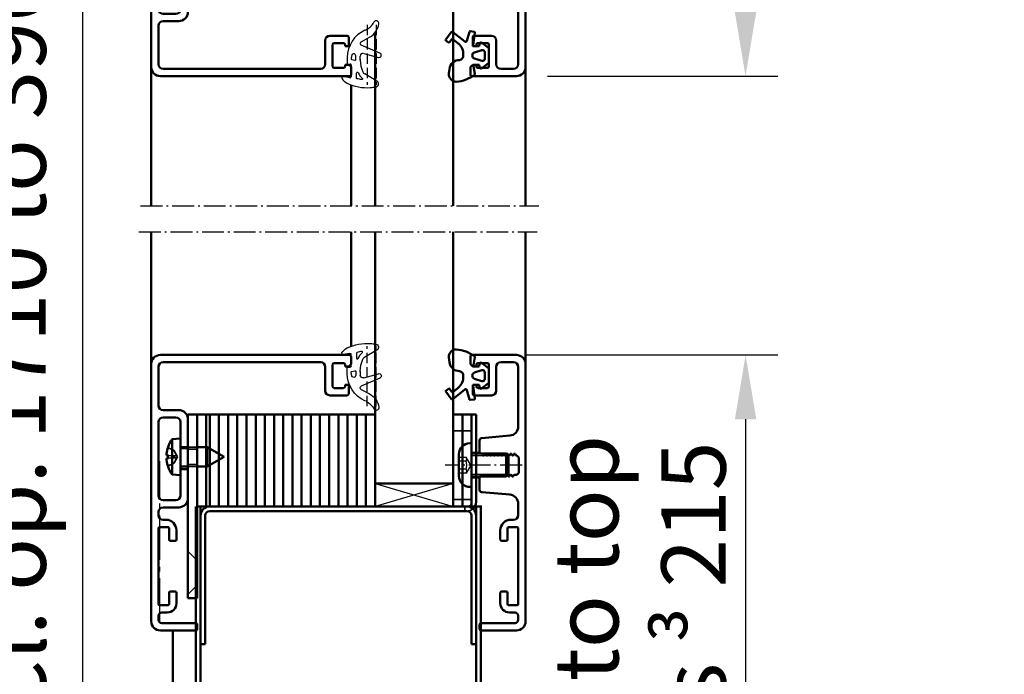
# Model space of a CAD drawing. Extents: x -535 to 6771, y 1393 to 4934.
# Drawn here: x 3209 to 3423, y 3679 to 3822 of the extents above; entities that cross this region are included whole.
import ezdxf

# ---------------------------------------------------------------- set-up
doc = ezdxf.new("R2010")
doc.units = 0
for name, pattern in [('AM_DIN_G_W050', [13.75, 9.75, -1.5, 1, -1.5]), ('AM_DIN_G_W050x2', [6.875, 4.75, -0.875, 0.375, -0.875]), ('DASHED', [0.75, 0.5, -0.25]), ('GEN3A', [3.125, 2.25, -0.875])]:
    doc.linetypes.add(name, pattern=pattern)
doc.layers.get('0').update_dxf_attribs({"linetype": 'CONTINUOUS'})
doc.layers.get('DEFPOINTS').update_dxf_attribs({"linetype": 'CONTINUOUS'})
doc.layers.add('3A', color=6, linetype='GEN3A')
for name, color, linetype, lineweight in [('AM_0', 7, 'CONTINUOUS', 50), ('AM_0N', 7, 'CONTINUOUS', 50), ('AM_5', 3, 'CONTINUOUS', 25), ('AM_7', 4, 'AM_DIN_G_W050', 25), ('AM_VIS', 7, 'CONTINUOUS', 50), ('Sichtbar (ISO)', 7, 'CONTINUOUS', 50), ('Verdeckt (ISO)', 7, 'DASHED', 35)]:
    doc.layers.add(name, color=color, linetype=linetype, lineweight=lineweight)
doc.styles.get("Standard").update_dxf_attribs({"font": 'arial.ttf'})
doc.dimstyles.new('GEN-ISO', dxfattribs={"dimtxt": 3.5, "dimasz": 2.5, "dimexe": 1, "dimexo": 1, "dimgap": 0.6, "dimtad": 1, "dimdsep": 46, "dimtxsty": 'Standard', "dimcen": 0, "dimclrd": 256, "dimclre": 256, "dimclrt": 2, "dimadec": 0, "dimazin": 0, "dimtp": 0.1, "dimtm": 0.1, "dimtfac": 0.71, "dimtmove": 0, "dimatfit": 3, "dimfxl": 1, "dimtzin": 0, "dimarcsym": 0})
doc.dimstyles.new('GEN-ISO$0', dxfattribs={"dimtxt": 3.5, "dimasz": 2.5, "dimexe": 1, "dimexo": 1, "dimgap": 0.6, "dimtad": 1, "dimdsep": 46, "dimtxsty": 'Standard', "dimcen": 0, "dimclrd": 256, "dimclre": 256, "dimclrt": 2, "dimadec": 0, "dimazin": 0, "dimtp": 0.1, "dimtm": 0.1, "dimtfac": 0.71, "dimtmove": 0, "dimatfit": 3, "dimfxl": 1, "dimtzin": 0, "dimarcsym": 0})

# ---------------------------------------------------------------- blocks, each defined once
blk = doc.blocks.new('*D46')
at = {"layer": 'AM_5', "lineweight": -2, "transparency": 16777216}
for p, q in [((3205.42, 3971.69), (3177.32, 3971.69)), ((3184.32, 3484.19), (3184.32, 3954.19)), ((3205.42, 3466.69), (3177.32, 3466.69))]:
    blk.add_line(p, q, dxfattribs=at)
at = {"layer": 'AM_5', "transparency": 16777216}
for points in [[(3181.4, 3954.19), (3187.24, 3954.19), (3184.32, 3971.69)], [(3181.4, 3484.19), (3187.24, 3484.19), (3184.32, 3466.69)]]:
    blk.add_solid(points, dxfattribs=at)
at = {"layer": 'DEFPOINTS', "color": 0, "transparency": 16777216}
for p in [(3184.32, 3971.69), (3212.42, 3971.69), (3212.42, 3466.69)]:
    blk.add_point(p, dxfattribs=at)
at = {"layer": 'AM_5', "color": 2, "transparency": 16777216, "insert": (3171.03, 3689.19), "char_height": 14, "attachment_point": 5, "rotation": 90}
blk.add_mtext('Mod. dim. with top casing max. 4600', dxfattribs=at)
blk = doc.blocks.new('*D47')
at = {"layer": 'AM_5', "lineweight": -2, "transparency": 16777216}
for p, q in [((3319.07, 3748.99), (3374.07, 3748.99)), ((3367.07, 3734.99), (3367.07, 3592.99)), ((3259.42, 3578.99), (3374.07, 3578.99))]:
    blk.add_line(p, q, dxfattribs=at)
at = {"layer": 'AM_5', "transparency": 16777216}
for points in [[(3364.74, 3734.99), (3369.4, 3734.99), (3367.07, 3748.99)], [(3364.74, 3592.99), (3369.4, 3592.99), (3367.07, 3578.99)]]:
    blk.add_solid(points, dxfattribs=at)
at = {"layer": 'DEFPOINTS', "color": 0, "transparency": 16777216}
for p in [(3312.07, 3748.99), (3252.42, 3578.99), (3367.07, 3578.99)]:
    blk.add_point(p, dxfattribs=at)
at = {"layer": 'AM_5', "color": 2, "transparency": 16777216, "insert": (3344.06, 3663.99), "char_height": 14, "attachment_point": 5, "rotation": 90}
blk.add_mtext('Distance to top \\Pand sides {\\fSymbol|b0|i0|c2|p18;³} 215', dxfattribs=at)
blk = doc.blocks.new('*D48')
at = {"layer": 'AM_5', "lineweight": -2, "transparency": 16777216}
for p, q in [((3222.82, 3578.99), (3222.82, 3847.87)), ((3235.42, 3578.99), (3215.82, 3578.99)), ((3222.82, 3484.19), (3222.82, 3561.49)), ((3219.42, 3466.69), (3229.82, 3466.69))]:
    blk.add_line(p, q, dxfattribs=at)
at = {"layer": 'AM_5', "transparency": 16777216}
for points in [[(3219.9, 3561.49), (3225.73, 3561.49), (3222.82, 3578.99)], [(3219.9, 3484.19), (3225.73, 3484.19), (3222.82, 3466.69)]]:
    blk.add_solid(points, dxfattribs=at)
at = {"layer": 'DEFPOINTS', "color": 0, "transparency": 16777216}
for p in [(3222.82, 3578.99), (3242.42, 3578.99), (3212.42, 3466.69)]:
    blk.add_point(p, dxfattribs=at)
at = {"layer": 'AM_5', "color": 2, "transparency": 16777216, "insert": (3209.55, 3756.55), "char_height": 14, "attachment_point": 5, "rotation": 90}
blk.add_mtext('Cl. op. 1710 to 3960', dxfattribs=at)
blk = doc.blocks.new('*D49')
at = {"layer": 'AM_5', "lineweight": -2, "transparency": 16777216}
for p, q in [((3179.42, 3976.69), (3148.21, 3976.69)), ((3155.21, 3959.19), (3155.21, 3484.19)), ((3179.42, 3466.69), (3148.21, 3466.69))]:
    blk.add_line(p, q, dxfattribs=at)
at = {"layer": 'AM_5', "transparency": 16777216}
for points in [[(3152.29, 3959.19), (3158.13, 3959.19), (3155.21, 3976.69)], [(3152.29, 3484.19), (3158.13, 3484.19), (3155.21, 3466.69)]]:
    blk.add_solid(points, dxfattribs=at)
at = {"layer": 'DEFPOINTS', "color": 0, "transparency": 16777216}
for p in [(3186.42, 3976.69), (3155.21, 3466.69), (3186.42, 3466.69)]:
    blk.add_point(p, dxfattribs=at)
at = {"layer": 'AM_5', "color": 2, "transparency": 16777216, "insert": (3143.77, 3721.69), "char_height": 14, "attachment_point": 5, "rotation": 90}
blk.add_mtext('Clear structural dimension = modular dimension + 5', dxfattribs=at)
blk = doc.blocks.new('Promina 2x20')
at = {"layer": 'Sichtbar (ISO)'}
for p, q in [((-1019.73, -675.44), (-1019.73, -655.44)), ((-1019.73, -655.44), (-1017.73, -655.44)), ((-1017.73, -675.44), (-1017.73, -655.44)), ((-1017.73, -675.44), (-1019.73, -675.44))]:
    blk.add_line(p, q, dxfattribs=at)
blk = doc.blocks.new('BlechmitSchraube')
at = {"layer": 'Sichtbar (ISO)'}
for p, q in [((-1066.48, -695.84), (-1066.48, -655.84)), ((-1066.48, -655.84), (-1064.48, -655.84)), ((-1064.48, -655.84), (-1064.48, -695.84)), ((-1069.93, -661.2), (-1068.08, -661.04)), ((-1069.93, -668.88), (-1069.93, -661.2)), ((-1068.08, -669.04), (-1068.08, -661.04)), ((-1068.08, -662.94), (-1066.48, -662.94)), ((-1064.48, -662.94), (-1062.28, -662.94)), ((-1062.28, -667.14), (-1062.28, -662.94)), ((-1058.58, -665.04), (-1062.28, -662.94)), ((-1070.82, -664.74), (-1070.82, -665.34)), ((-1058.58, -665.04), (-1062.28, -667.14)), ((-1068.08, -667.14), (-1066.48, -667.14)), ((-1064.48, -667.14), (-1062.28, -667.14)), ((-1069.93, -668.88), (-1068.08, -669.04)), ((-1064.48, -695.84), (-1066.48, -695.84))]:
    blk.add_line(p, q, dxfattribs=at)
for centre, radius, start, end in [((-1064.68, -665.04), 6.5, 143.8044, 160.7119), ((-1070.69, -662.94), 0.132, 160.7119, 179.6069), ((-1070.69, -667.14), 0.132, 180.3931, 199.2881), ((-1064.68, -665.04), 6.5, 199.2881, 216.1956)]:
    blk.add_arc(centre, radius, start, end, dxfattribs=at)
for centre, major_axis, ratio, start_param, end_param in [((-1064.69, -665.05), (-2.24, 6.1), 0.995681, 0.885941, 1.116071), ((-1064.69, -665.21), (-6.47, 0.57), 0.031998, 0.104261, 0.33439), ((-1064.69, -664.87), (-6.47, -0.57), 0.031998, 5.948795, 6.178925), ((-1064.69, -665.04), (2.24, 6.1), 0.995681, 2.025522, 2.255652)]:
    blk.add_ellipse(centre, major_axis=major_axis, ratio=ratio, start_param=start_param, end_param=end_param, dxfattribs=at)
for points in [[(-1071.13, -664.67), (-1071.14, -664.67), (-1071.14, -664.66), (-1071.15, -664.62), (-1071.15, -664.6), (-1071.15, -664.54), (-1071.14, -664.51), (-1071.14, -664.44), (-1071.14, -664.4), (-1071.13, -664.37)], [(-1071.13, -665.71), (-1071.14, -665.67), (-1071.14, -665.63), (-1071.15, -665.56), (-1071.15, -665.53), (-1071.15, -665.47), (-1071.14, -665.45), (-1071.14, -665.42), (-1071.14, -665.42), (-1071.13, -665.42)]]:
    blk.add_open_spline(points, degree=3, knots=[0, 0, 0, 0, 0.01152008, 0.01152008, 0.02304016, 0.02304016, 0.03457302, 0.03457302, 0.04414861, 0.04414861, 0.04414861, 0.04414861], dxfattribs=at)
at = {"layer": 'Verdeckt (ISO)', "ltscale": 0.576561}
for p, q in [((-1070.82, -662.94), (-1070.82, -662.96)), ((-1070.82, -667.12), (-1070.82, -667.14))]:
    blk.add_line(p, q, dxfattribs=at)
at = {"layer": 'Verdeckt (ISO)', "ltscale": 2.646414}
for p, q in [((-1069.51, -663.68), (-1070.75, -663.06)), ((-1069.51, -666.41), (-1070.75, -667.03))]:
    blk.add_line(p, q, dxfattribs=at)
at = {"layer": 'Verdeckt (ISO)', "ltscale": 2.646432}
for p, q in [((-1069.51, -663.69), (-1070.75, -663.08)), ((-1070.75, -664.74), (-1069.51, -664.83)), ((-1069.51, -665.25), (-1070.75, -665.34)), ((-1070.75, -667), (-1069.51, -666.39))]:
    blk.add_line(p, q, dxfattribs=at)
at = {"layer": 'Verdeckt (ISO)', "ltscale": 0.401503}
for p, q in [((-1069.51, -663.69), (-1069.51, -663.68)), ((-1069.51, -666.41), (-1069.51, -666.39))]:
    blk.add_line(p, q, dxfattribs=at)
at = {"layer": 'Verdeckt (ISO)', "ltscale": 2.945263}
for q in [(-1069.51, -663.68), (-1069.51, -666.41)]:
    blk.add_line((-1068.78, -665.04), q, dxfattribs=at)
at = {"layer": 'Verdeckt (ISO)', "ltscale": 3.809293}
for p, q in [((-1066.48, -662.94), (-1064.48, -662.94)), ((-1066.48, -663.39), (-1064.48, -663.39)), ((-1066.48, -666.69), (-1064.48, -666.69)), ((-1066.48, -667.14), (-1064.48, -667.14))]:
    blk.add_line(p, q, dxfattribs=at)
at = {"layer": 'Verdeckt (ISO)', "ltscale": 0.001301}
for p, q in [((-1070.82, -664.74), (-1070.82, -664.74)), ((-1070.82, -665.34), (-1070.82, -665.34))]:
    blk.add_line(p, q, dxfattribs=at)
at = {"layer": 'Verdeckt (ISO)', "ltscale": 0.803105}
blk.add_line((-1069.51, -665.25), (-1069.51, -664.83), dxfattribs=at)
at = {"layer": 'Verdeckt (ISO)', "ltscale": 5.387196}
for p, q in [((-1064.48, -687.6), (-1066.48, -685.6)), ((-1064.48, -693), (-1066.48, -695))]:
    blk.add_line(p, q, dxfattribs=at)
at = {"layer": 'Verdeckt (ISO)', "ltscale": 0.278545}
for centre, start, end in [((-1070.69, -662.94), 180, 243.5), ((-1070.69, -667.14), 116.5, 180)]:
    blk.add_arc(centre, 0.132, start, end, dxfattribs=at)
at = {"layer": 'Verdeckt (ISO)', "ltscale": 0.001625}
for centre, start, end in [((-1070.69, -662.94), 179.6069, 180), ((-1070.69, -667.14), 180, 180.3931)]:
    blk.add_arc(centre, 0.132, start, end, dxfattribs=at)
at = {"layer": 'Verdeckt (ISO)', "ltscale": 0.366315}
for points, knots in [([(-1070.81, -662.92), (-1070.82, -662.93), (-1070.82, -662.95), (-1070.82, -662.98), (-1070.82, -663), (-1070.81, -663.03), (-1070.8, -663.04), (-1070.77, -663.06), (-1070.76, -663.07), (-1070.75, -663.08)], [0.01558529, 0.01558529, 0.01558529, 0.01558529, 0.01982147, 0.01982147, 0.02480211, 0.02480211, 0.02971444, 0.02971444, 0.03367958, 0.03367958, 0.03367958, 0.03367958]), ([(-1070.75, -664.74), (-1070.76, -664.74), (-1070.77, -664.74), (-1070.8, -664.74), (-1070.81, -664.74), (-1070.82, -664.74), (-1070.82, -664.74), (-1070.82, -664.74), (-1070.82, -664.74), (-1070.81, -664.74)], [0.0452456, 0.0452456, 0.0452456, 0.0452456, 0.04921074, 0.04921074, 0.05412307, 0.05412307, 0.05910372, 0.05910372, 0.06333989, 0.06333989, 0.06333989, 0.06333989]), ([(-1070.81, -665.34), (-1070.82, -665.34), (-1070.82, -665.34), (-1070.82, -665.34), (-1070.82, -665.34), (-1070.81, -665.34), (-1070.8, -665.34), (-1070.77, -665.34), (-1070.76, -665.34), (-1070.75, -665.34)], [0.01558529, 0.01558529, 0.01558529, 0.01558529, 0.01982147, 0.01982147, 0.02480211, 0.02480211, 0.02971444, 0.02971444, 0.03367958, 0.03367958, 0.03367958, 0.03367958]), ([(-1070.75, -667), (-1070.76, -667.01), (-1070.77, -667.02), (-1070.8, -667.04), (-1070.81, -667.06), (-1070.82, -667.09), (-1070.82, -667.11), (-1070.82, -667.14), (-1070.82, -667.15), (-1070.81, -667.17)], [0.0452456, 0.0452456, 0.0452456, 0.0452456, 0.04921074, 0.04921074, 0.05412307, 0.05412307, 0.05910372, 0.05910372, 0.06333989, 0.06333989, 0.06333989, 0.06333989])]:
    blk.add_open_spline(points, degree=3, knots=knots, dxfattribs=at)
at = {"layer": 'Verdeckt (ISO)', "ltscale": 1.469681}
for points, weights in [([(-1069.15, -664.38), (-1069.27, -664.15), (-1069.51, -663.69)], [1.7658459966, 1.41037553118, 1]), ([(-1069.51, -664.83), (-1069.27, -664.84), (-1069.15, -664.84)], [1, 1.41037553118, 1.7658459966]), ([(-1069.15, -665.24), (-1069.27, -665.25), (-1069.51, -665.25)], [1.7658459966, 1.41037553118, 1]), ([(-1069.51, -666.39), (-1069.27, -665.94), (-1069.15, -665.71)], [1, 1.41037553118, 1.7658459966])]:
    blk.add_rational_spline(points, weights, degree=2, dxfattribs=at)
at = {"layer": 'Verdeckt (ISO)', "ltscale": 1.480944}
for points in [[(-1069.15, -664.84), (-1069.13, -664.84), (-1069.1, -664.83), (-1069.07, -664.81), (-1069.06, -664.8), (-1069.04, -664.76), (-1069.03, -664.73), (-1069.03, -664.68), (-1069.04, -664.65), (-1069.06, -664.58), (-1069.07, -664.54), (-1069.1, -664.47), (-1069.13, -664.42), (-1069.15, -664.38)], [(-1069.15, -665.71), (-1069.13, -665.66), (-1069.1, -665.61), (-1069.07, -665.54), (-1069.06, -665.5), (-1069.04, -665.43), (-1069.03, -665.4), (-1069.03, -665.35), (-1069.04, -665.32), (-1069.06, -665.28), (-1069.07, -665.27), (-1069.1, -665.25), (-1069.13, -665.24), (-1069.15, -665.24)]]:
    blk.add_open_spline(points, degree=3, knots=[0.2117259, 0.2117259, 0.2117259, 0.2117259, 0.22587802, 0.22587802, 0.23726688, 0.23726688, 0.24865573, 0.24865573, 0.26004458, 0.26004458, 0.27143343, 0.27143343, 0.28558556, 0.28558556, 0.28558556, 0.28558556], dxfattribs=at)
blk = doc.blocks.new('dichtungSG2902')
for p, q in [((-5.65, 2.21), (-2.98, 0.65)), ((0, -1.29), (0, 1.29)), ((0.23, 1.49), (1.71, 1.23)), ((0.6, -1.49), (0.2, -1.49)), ((0.8, -2.92), (0.8, -1.69)), ((-6.3, -3.88), (-2.24, -5.63)), ((-2.76, -3.8), (-5.97, -2.94)), ((-2, -2.55), (-2, -2.31)), ((-2, -2.37), (-2, -3.22)), ((0.8, -2.26), (0.8, -2.26)), ((0.8, -2.26), (0.8, -2.26)), ((-2.21, -6.35), (-4.04, -7.34)), ((-3.27, -8.95), (-3.01, -8.83))]:
    blk.add_line(p, q)
for points in [[(-1.31, 1.7, -0.338099), (-1.2, 1.56), (-1.2, 0.47, -0.828582), (-1.59, 0.4, 0.121504), (-2.47, 1.65, -0.74655), (-2.35, 1.91, -0.032468)], [(-0.04, -2.62, 0.373335), (-0.15, -2.47), (-0.85, -2.31, 0.481326), (-1.04, -2.45), (-1.04, -3.28, 0.901108), (-0.15, -3.37, 0.031473)]]:
    blk.add_lwpolyline(points, format="xyb", close=True)
for centre, radius, start, end in [((-5.3, 2.82), 0.7, 98.7939, 239.7019), ((-3.11, -11.32), 15, 94.3253, 98.7939), ((-3.49, -6.33), 10, 64.3298, 94.3253), ((-0.24, 0.43), 2.5, 27.7088, 64.3298), ((-3.49, -0.21), 1, 25.5376, 59.7019), ((-8, -2.37), 6, 0, 25.5376), ((0.2, 1.29), 0.2, 80, 180), ((1.75, 1.48), 0.25, 260, 27.7088), ((0.2, -1.29), 0.2, 180, 270), ((0.6, -1.69), 0.2, 360, 90), ((-6.1, -3.42), 0.5, 75, 246.6939), ((-5.7, -2.92), 6.5, 294.4415, 360), ((-2.6, -3.22), 0.6, 255, 0), ((-2.4, -6), 0.4, 298.3473, 66.6939), ((-2.14, -10.86), 4, 118.3473, 170.9577), ((-5.5, -10.32), 0.6, 170.9577, 333.6743), ((-1.83, -12.14), 3.5, 114.4415, 153.6743)]:
    blk.add_arc(centre, radius, start, end)
at = {"layer": '3A'}
for p, q in [((-5.5, -10.01), (-5.5, 3.05)), ((-3.5, -10.01), (-3.5, 3.05))]:
    blk.add_line(p, q, dxfattribs=at)
blk = doc.blocks.new('Leiste 43.5')
for p, q in [((33, 52.2), (33, 52.7)), ((-7.4, 47.2), (-4, 47.2)), ((-7.4, 45.6), (-4.6, 45.6)), ((-2, 45.2), (-2, 38.9)), ((-8.4, 44.6), (-8.4, 28.6)), ((-3.6, 44.6), (-3.6, 38.9)), ((-3.6, 38.9), (-2, 38.9)), ((-3.6, 34.3), (-3.6, 28.6)), ((-3.6, 34.3), (-2, 34.3)), ((-2, 34.3), (-2, 28)), ((-7.4, 27.6), (-4.6, 27.6)), ((-7.4, 26), (-4, 26)), ((-8.4, 25), (-8.4, 24.3))]:
    blk.add_line(p, q)
for centre, radius, start, end in [((-7.4, 48.2), 1, 180, 270), ((-4, 45.2), 2, 360, 90), ((-7.4, 44.6), 1, 90, 180), ((-4.6, 44.6), 1, 360, 90), ((-7.4, 28.6), 1, 180, 270), ((-4.6, 28.6), 1, 270, 360), ((-4, 28), 2, 270, 360), ((-7.4, 25), 1, 90, 180)]:
    blk.add_arc(centre, radius, start, end)
at = {"layer": 'AM_VIS'}
for p, q in [((-8, 59.2), (33.2, 59.2)), ((33.5, 58.9), (33.5, 57.2)), ((-10, 1.2), (-10, 57.2)), ((-8.4, 56.6), (-8.4, 48.2)), ((26.9, 57.6), (-7.4, 57.6)), ((27.9, 51.4), (27.9, 56.6)), ((29.5, 57.1), (29.5, 52.3)), ((31.9, 57.4), (29.8, 57.4)), ((32.2, 56.7), (32.2, 57.1)), ((33, 56.7), (32.2, 56.7)), ((33.5, 57.2), (33, 56.7)), ((29.8, 52), (31.9, 52)), ((32.2, 52.3), (32.2, 52.7)), ((32.2, 52.7), (33, 52.7)), ((33, 52.2), (33, 50.7)), ((32.7, 50.4), (28.9, 50.4)), ((-8.4, 21.5), (-8.4, 4.9)), ((-6.3, 21.7), (-8.2, 21.7)), ((-7.4, 23.3), (-6.8, 23.3)), ((-6.1, 19), (-6.1, 21.5)), ((-4.5, 21), (-4.5, 19)), ((-4.8, 18.7), (-5.8, 18.7)), ((-6.1, 4.9), (-6.1, 7.4)), ((-5.8, 7.7), (-4.8, 7.7)), ((-4.5, 7.4), (-4.5, 5.1)), ((-8.2, 4.7), (-6.3, 4.7)), ((-8.4, 1.5), (-8.4, 2.4)), ((-7.7, 3.1), (-6.5, 3.1)), ((-7.7, 0.8), (-0.3, 0.8)), ((0, 0.5), (0, -0.5)), ((-0.3, -0.8), (-8, -0.8))]:
    blk.add_line(p, q, dxfattribs=at)
for centre, radius, start, end in [((-8, 57.2), 2, 90, 180), ((33.2, 58.9), 0.3, 360, 90), ((-7.4, 56.6), 1, 90, 180), ((26.9, 56.6), 1, 360, 90), ((29.8, 57.1), 0.3, 90, 180), ((31.9, 57.1), 0.3, 360, 90), ((29.8, 52.3), 0.3, 180, 270), ((31.9, 52.3), 0.3, 270, 360), ((28.9, 51.4), 1, 180, 270), ((32.7, 50.7), 0.3, 270, 360), ((-7.4, 24.3), 1, 180, 270), ((-8.2, 21.5), 0.2, 90, 180), ((-6.8, 21), 2.3, 360, 90), ((-6.3, 21.5), 0.2, 360, 90), ((-5.8, 19), 0.3, 180, 270), ((-4.8, 19), 0.3, 270, 360), ((-5.8, 7.4), 0.3, 90, 180), ((-4.8, 7.4), 0.3, 360, 90), ((-8.2, 4.9), 0.2, 180, 270), ((-6.5, 5.1), 2, 270, 360), ((-6.3, 4.9), 0.2, 270, 360), ((-7.7, 2.4), 0.7, 90, 180), ((-8, 1.2), 2, 180, 270), ((-7.7, 1.5), 0.7, 180, 270), ((-0.3, 0.5), 0.3, 360, 90), ((-0.3, -0.5), 0.3, 270, 360)]:
    blk.add_arc(centre, radius, start, end, dxfattribs=at)
blk = doc.blocks.new('Schraube_DIN7380_M5x8')
at = {"layer": '3A'}
for p, q in [((0, -0.19), (-1.73, -1.19)), ((-1.73, -2.75), (-1.73, -1.19)), ((-0.87, -1.19), (-0.87, -2.75)), ((0, -0.19), (1.73, -1.19)), ((0.87, -1.19), (0.87, -2.75)), ((1.73, -1.19), (1.73, -2.75))]:
    blk.add_line(p, q, dxfattribs=at)
for points in [[(-0.87, -1.19), (-1.3, -0.94), (-1.73, -1.19)], [(0.87, -1.19), (0, -0.94), (-0.87, -1.19)], [(1.73, -1.19), (1.3, -0.94), (0.87, -1.19)]]:
    blk.add_rational_spline(points, [1, 1.15470053838, 1], degree=2, dxfattribs=at)
at = {"layer": 'AM_5'}
for p, q in [((-2.01, 8), (-2.01, 0)), ((2.01, 8), (2.01, 0))]:
    blk.add_line(p, q, dxfattribs=at)
at = {"layer": 'AM_7', "linetype": 'AM_DIN_G_W050x2'}
blk.add_line((0, 11), (0, -5.75), dxfattribs=at)
at = {"layer": 'Sichtbar (ISO)'}
for p, q in [((-2.01, 8), (-2.5, 7.51)), ((2.5, 7.51), (-2.5, 7.51)), ((-2.5, 0.2), (-2.5, 7.51)), ((-2.01, 8), (2.01, 8)), ((2.01, 8), (2.5, 7.51)), ((2.5, 0.2), (2.5, 7.51)), ((4.75, 0), (-4.75, 0)), ((-4.75, -0.38), (-4.75, 0)), ((4.75, -0.38), (4.75, 0)), ((2.38, -2.75), (-2.38, -2.75))]:
    blk.add_line(p, q, dxfattribs=at)
for centre, radius, start, end in [((-2.7, 0.2), 0.2, 270, 0), ((2.7, 0.2), 0.2, 180, 270), ((-2.38, -0.38), 2.37, 180, 270), ((2.38, -0.38), 2.37, 270, 0)]:
    blk.add_arc(centre, radius, start, end, dxfattribs=at)
blk = doc.blocks.new('*D56')
at = {"layer": 'AM_5', "lineweight": -2, "transparency": 16777216}
for p, q in [((3314.42, 3978.76), (3374.05, 3978.76)), ((3367.05, 3964.76), (3367.05, 3823.72)), ((3323.92, 3809.72), (3374.05, 3809.72))]:
    blk.add_line(p, q, dxfattribs=at)
at = {"layer": 'AM_5', "transparency": 16777216}
for points in [[(3364.72, 3964.76), (3369.39, 3964.76), (3367.05, 3978.76)], [(3364.72, 3823.72), (3369.39, 3823.72), (3367.05, 3809.72)]]:
    blk.add_solid(points, dxfattribs=at)
at = {"layer": 'DEFPOINTS', "color": 0, "transparency": 16777216}
for p in [(3307.42, 3978.76), (3316.92, 3809.72), (3367.05, 3809.72)]:
    blk.add_point(p, dxfattribs=at)
at = {"layer": 'AM_5', "color": 2, "transparency": 16777216, "insert": (3344.04, 3894.24), "char_height": 14, "attachment_point": 5, "rotation": 90}
blk.add_mtext('Distance to top \\Pand sides {\\fSymbol|b0|i0|c2|p18;³} 205', dxfattribs=at)

msp = doc.modelspace()

# ---------------------------------------------------------------- linework, layer by layer
for p, q in [((3286.419, 3720.991), (3303.419, 3715.991)), ((3303.419, 3720.991), (3286.419, 3715.991))]:
    msp.add_line(p, q)
at = {"layer": 'AM_0'}
for p, q in [((3247.419, 3618.032), (3247.419, 3715.991)), ((3247.669, 3715.991), (3309.669, 3715.991)), ((3248.419, 3618.032), (3248.419, 3715.991)), ((3308.419, 3625.61), (3308.419, 3715.991)), ((3309.419, 3625.61), (3309.419, 3715.991)), ((3242.419, 3615.146), (3242.419, 3688.991))]:
    msp.add_line(p, q, dxfattribs=at)
msp.add_lwpolyline([(3250.419, 3735.991), (3249.669, 3735.991), (3249.669, 3715.991), (3250.419, 3715.991)], close=True, dxfattribs=at)
at = {"layer": 'AM_0N'}
for p, q in [((3237.669, 3811.72), (3237.669, 3781.439)), ((3319.169, 3811.72), (3319.169, 3781.439)), ((3281.169, 3807.829), (3281.169, 3781.439)), ((3237.669, 3746.991), (3237.669, 3775.804)), ((3281.169, 3750.882), (3281.169, 3775.804)), ((3319.169, 3746.991), (3319.169, 3775.804)), ((3308.419, 3722.241), (3308.419, 3735.991)), ((3308.419, 3716.991), (3308.419, 3722.241))]:
    msp.add_line(p, q, dxfattribs=at)
at = {"layer": 'AM_7', "linetype": 'AM_DIN_G_W050x2'}
for p, q in [((3235.381, 3781.439), (3322.052, 3781.439)), ((3235.011, 3775.804), (3321.682, 3775.804))]:
    msp.add_line(p, q, dxfattribs=at)
at = {"layer": 'AM_7'}
msp.add_line((3239.569, 3690.599), (3239.569, 3725.867), dxfattribs=at)
at = {"layer": 'Sichtbar (ISO)'}
for p, q in [((3319.169, 3811.72), (3319.169, 3867.72)), ((3303.419, 3781.439), (3303.419, 3837.72)), ((3317.569, 3825.299), (3317.569, 3812.32)), ((3308.019, 3819.388), (3307.1, 3819.503)), ((3286.419, 3819.207), (3286.419, 3781.439)), ((3302.969, 3819.27), (3301.799, 3817.71)), ((3301.829, 3817.5), (3302.389, 3817.08)), ((3302.599, 3817.11), (3303.093, 3817.768)), ((3303.306, 3817.795), (3304.49, 3816.85)), ((3305.932, 3817.235), (3303.325, 3819.315)), ((3306.936, 3819.393), (3306.409, 3817.393)), ((3307.669, 3818.22), (3307.669, 3816.22)), ((3307.771, 3816.447), (3308.149, 3819.219)), ((3311.769, 3818.52), (3307.969, 3818.52)), ((3312.769, 3812.32), (3312.769, 3817.52)), ((3307.669, 3816.22), (3308.469, 3816.22)), ((3308.952, 3816.22), (3307.969, 3816.22)), ((3309.614, 3815.395), (3308.052, 3814.885)), ((3308.469, 3816.22), (3308.469, 3816.62)), ((3308.769, 3816.92), (3310.869, 3816.92)), ((3309.246, 3816.926), (3309.098, 3816.333)), ((3311.11, 3815.865), (3309.561, 3817.037)), ((3311.169, 3816.62), (3311.169, 3811.82)), ((3311.169, 3812.694), (3311.169, 3815.745)), ((3308.052, 3813.554), (3309.614, 3813.044)), ((3310.269, 3813.52), (3310.269, 3814.92)), ((3302.581, 3811.27), (3302.478, 3810.287)), ((3307.669, 3812.22), (3307.169, 3811.72)), ((3307.169, 3811.72), (3307.169, 3810.02)), ((3308.469, 3812.22), (3307.669, 3812.22)), ((3308.153, 3810.207), (3307.826, 3811.923)), ((3308.071, 3812.22), (3308.952, 3812.22)), ((3308.469, 3811.82), (3308.469, 3812.22)), ((3310.869, 3811.52), (3308.769, 3811.52)), ((3309.098, 3812.106), (3309.246, 3811.513)), ((3309.561, 3811.402), (3311.11, 3812.575)), ((3316.569, 3811.32), (3313.769, 3811.32)), ((3307.469, 3809.72), (3317.169, 3809.72)), ((3286.419, 3720.991), (3286.419, 3775.804)), ((3303.419, 3775.804), (3303.419, 3720.991)), ((3307.469, 3748.991), (3317.169, 3748.991)), ((3302.581, 3747.441), (3302.478, 3748.424)), ((3307.169, 3746.991), (3307.169, 3748.691)), ((3307.669, 3746.491), (3307.169, 3746.991)), ((3308.153, 3748.503), (3307.826, 3746.788)), ((3308.469, 3746.891), (3308.469, 3746.491)), ((3310.869, 3747.191), (3308.769, 3747.191)), ((3309.098, 3746.605), (3309.246, 3747.197)), ((3309.561, 3747.308), (3311.11, 3746.136)), ((3311.169, 3742.091), (3311.169, 3746.891)), ((3316.569, 3747.391), (3313.769, 3747.391)), ((3319.169, 3746.991), (3319.169, 3690.991)), ((3308.469, 3746.491), (3307.669, 3746.491)), ((3308.052, 3745.156), (3309.614, 3745.666)), ((3308.071, 3746.491), (3308.952, 3746.491)), ((3310.269, 3745.191), (3310.269, 3743.791)), ((3311.169, 3746.016), (3311.169, 3742.966)), ((3312.769, 3746.391), (3312.769, 3741.191)), ((3317.569, 3733.412), (3317.569, 3746.391)), ((3307.669, 3740.491), (3307.669, 3742.491)), ((3307.669, 3742.491), (3308.469, 3742.491)), ((3308.952, 3742.491), (3307.969, 3742.491)), ((3309.614, 3743.316), (3308.052, 3743.826)), ((3308.469, 3742.491), (3308.469, 3742.091)), ((3309.246, 3741.785), (3309.098, 3742.377)), ((3311.11, 3742.846), (3309.561, 3741.674)), ((3302.969, 3739.441), (3301.799, 3741.001)), ((3301.829, 3741.211), (3302.389, 3741.631)), ((3302.599, 3741.601), (3303.093, 3740.943)), ((3303.306, 3740.916), (3304.49, 3741.86)), ((3305.932, 3741.476), (3303.325, 3739.396)), ((3306.936, 3739.318), (3306.409, 3741.317)), ((3307.771, 3742.264), (3308.149, 3739.491)), ((3311.769, 3740.191), (3307.969, 3740.191)), ((3308.769, 3741.791), (3310.869, 3741.791)), ((3308.019, 3739.322), (3307.1, 3739.207)), ((3303.419, 3715.991), (3303.419, 3735.991)), ((3303.419, 3735.991), (3305.419, 3735.991)), ((3305.419, 3715.991), (3305.419, 3735.991)), ((3305.419, 3735.991), (3307.419, 3735.991)), ((3305.419, 3735.991), (3305.419, 3715.991)), ((3307.419, 3735.991), (3307.419, 3715.991)), ((3307.419, 3735.991), (3308.419, 3735.991)), ((3309.169, 3727.791), (3309.169, 3730.386)), ((3309.626, 3730.884), (3315.744, 3731.419)), ((3309.569, 3727.491), (3309.469, 3727.491)), ((3309.831, 3727.171), (3309.684, 3727.425)), ((3310.254, 3727.425), (3310.108, 3727.171)), ((3310.63, 3727.171), (3310.484, 3727.425)), ((3311.054, 3727.425), (3310.908, 3727.171)), ((3311.43, 3727.171), (3311.284, 3727.425)), ((3311.854, 3727.425), (3311.708, 3727.171)), ((3312.23, 3727.171), (3312.084, 3727.425)), ((3312.654, 3727.425), (3312.508, 3727.171)), ((3313.03, 3727.171), (3312.884, 3727.425)), ((3313.454, 3727.425), (3313.308, 3727.171)), ((3313.83, 3727.171), (3313.684, 3727.425)), ((3314.254, 3727.425), (3314.108, 3727.171)), ((3314.63, 3727.171), (3314.484, 3727.425)), ((3315.054, 3727.425), (3314.908, 3727.171)), ((3315.43, 3727.171), (3315.284, 3727.425)), ((3315.854, 3727.425), (3315.708, 3727.171)), ((3316.231, 3727.171), (3316.084, 3727.425)), ((3316.657, 3727.429), (3316.508, 3727.171)), ((3317.03, 3727.171), (3316.882, 3727.429)), ((3317.269, 3727.091), (3317.169, 3727.091)), ((3317.669, 3726.691), (3317.269, 3727.091)), ((3317.669, 3723.291), (3317.669, 3726.691)), ((3317.269, 3722.891), (3317.669, 3723.291)), ((3303.419, 3720.991), (3286.419, 3720.991)), ((3309.169, 3722.358), (3309.431, 3722.811)), ((3309.169, 3719.596), (3309.169, 3722.358)), ((3309.708, 3722.811), (3309.854, 3722.557)), ((3310.084, 3722.557), (3310.23, 3722.811)), ((3310.508, 3722.811), (3310.654, 3722.557)), ((3310.884, 3722.557), (3311.03, 3722.811)), ((3311.308, 3722.811), (3311.454, 3722.557)), ((3311.684, 3722.557), (3311.83, 3722.811)), ((3312.108, 3722.811), (3312.254, 3722.557)), ((3312.484, 3722.557), (3312.63, 3722.811)), ((3312.908, 3722.811), (3313.054, 3722.557)), ((3313.284, 3722.557), (3313.43, 3722.811)), ((3313.708, 3722.811), (3313.854, 3722.557)), ((3314.084, 3722.557), (3314.23, 3722.811)), ((3314.508, 3722.811), (3314.654, 3722.557)), ((3314.884, 3722.557), (3315.03, 3722.811)), ((3315.308, 3722.811), (3315.454, 3722.557)), ((3315.684, 3722.557), (3315.831, 3722.811)), ((3316.108, 3722.811), (3316.254, 3722.557)), ((3316.484, 3722.557), (3316.619, 3722.791)), ((3316.792, 3722.891), (3317.269, 3722.891)), ((3315.744, 3718.563), (3309.626, 3719.098)), ((3247.669, 3715.991), (3248.419, 3715.991)), ((3306.419, 3715.991), (3250.419, 3715.991)), ((3250.419, 3714.991), (3306.419, 3714.991)), ((3305.419, 3715.991), (3303.419, 3715.991)), ((3307.419, 3715.991), (3305.419, 3715.991)), ((3317.569, 3714.091), (3317.569, 3716.57)), ((3248.419, 3713.991), (3248.419, 3685.991)), ((3249.419, 3685.991), (3249.419, 3713.991)), ((3307.419, 3685.991), (3307.419, 3713.991)), ((3308.419, 3685.991), (3308.419, 3713.991)), ((3315.969, 3713.091), (3316.569, 3713.091)), ((3313.669, 3708.791), (3313.669, 3710.791)), ((3315.269, 3711.291), (3315.269, 3708.791)), ((3317.369, 3711.491), (3315.469, 3711.491)), ((3317.569, 3694.691), (3317.569, 3711.291)), ((3314.969, 3708.491), (3313.969, 3708.491)), ((3313.969, 3697.491), (3314.969, 3697.491)), ((3313.669, 3694.891), (3313.669, 3697.191)), ((3315.269, 3697.191), (3315.269, 3694.691)), ((3315.469, 3694.491), (3317.369, 3694.491)), ((3316.869, 3692.891), (3315.669, 3692.891)), ((3317.569, 3691.291), (3317.569, 3692.191)), ((3309.169, 3689.291), (3309.169, 3690.291)), ((3309.469, 3690.591), (3316.869, 3690.591)), ((3317.169, 3688.991), (3309.469, 3688.991)), ((3249.419, 3685.991), (3248.419, 3685.991)), ((3307.419, 3685.991), (3308.419, 3685.991))]:
    msp.add_line(p, q, dxfattribs=at)
for centre, radius, start, end in [((3307.081, 3819.355), 0.15, 82.87498, 165.24857), ((3301.919, 3817.62), 0.15, 143.1301, 233.1301), ((3303.169, 3819.12), 0.25, 51.41608, 143.1301), ((3303.213, 3817.678), 0.15, 51.41608, 143.1301), ((3306.119, 3817.47), 0.3, 231.41608, 345.24857), ((3307.969, 3818.22), 0.3, 90, 180), ((3308, 3819.24), 0.15, 352.24295, 82.87498), ((3311.769, 3817.52), 1, 0, 90), ((3302.479, 3817.2), 0.15, 233.1301, 323.1301), ((3302.619, 3814.505), 3, 356.53761, 51.41608), ((3307.969, 3816.42), 0.2, 172.24295, 270), ((3308.769, 3816.62), 0.3, 90, 180), ((3308.952, 3816.37), 0.15, 270, 345.96376), ((3309.44, 3816.878), 0.2, 52.88314, 165.96376), ((3309.769, 3814.92), 0.5, 0, 108.07721), ((3310.869, 3816.62), 0.3, 0, 90), ((3311.019, 3815.745), 0.15, 0, 52.88314), ((3304.769, 3811.04), 2.2, 88.73483, 174.00278), ((3304.619, 3814.22), 1, 281.45365, 5.99885), ((3308.269, 3814.22), 0.7, 108.07721, 251.92279), ((3309.769, 3813.52), 0.5, 251.92279, 0), ((3308.071, 3811.97), 0.25, 90, 190.7843), ((3308.769, 3811.82), 0.3, 180, 270), ((3308.952, 3812.07), 0.15, 14.03624, 90), ((3309.44, 3811.562), 0.2, 194.03624, 307.11686), ((3310.869, 3811.82), 0.3, 270, 0), ((3311.019, 3812.694), 0.15, 307.11686, 0), ((3313.769, 3812.32), 1, 180, 270), ((3316.569, 3812.32), 1, 270, 0), ((3317.169, 3811.72), 2, 270, 0), ((3304.069, 3810.12), 1.6, 174.00278, 270), ((3303.704, 3815.51), 7, 272.99532, 308.90194), ((3307.469, 3810.02), 0.3, 180, 270), ((3308.005, 3810.179), 0.15, 308.90194, 10.7843), ((3304.069, 3748.591), 1.6, 90, 185.99722), ((3303.704, 3743.201), 7, 51.09806, 87.00468), ((3307.469, 3748.691), 0.3, 90, 180), ((3317.169, 3746.991), 2, 0, 90), ((3304.769, 3747.671), 2.2, 185.99722, 271.26517), ((3308.071, 3746.741), 0.25, 169.2157, 270), ((3308.005, 3748.531), 0.15, 349.2157, 51.09806), ((3308.769, 3746.891), 0.3, 90, 180), ((3309.44, 3747.149), 0.2, 52.88314, 165.96376), ((3310.869, 3746.891), 0.3, 0, 90), ((3313.769, 3746.391), 1, 90, 180), ((3316.569, 3746.391), 1, 0, 90), ((3304.619, 3744.491), 1, 354.00115, 78.54635), ((3308.269, 3744.491), 0.7, 108.07721, 251.92279), ((3308.952, 3746.641), 0.15, 270, 345.96376), ((3309.769, 3745.191), 0.5, 0, 108.07721), ((3311.019, 3746.016), 0.15, 0, 52.88314), ((3302.619, 3744.205), 3, 308.58392, 3.46239), ((3307.969, 3742.291), 0.2, 90, 187.75705), ((3308.952, 3742.341), 0.15, 14.03624, 90), ((3309.769, 3743.791), 0.5, 251.92279, 0), ((3311.019, 3742.966), 0.15, 307.11686, 0), ((3301.919, 3741.091), 0.15, 126.8699, 216.8699), ((3302.479, 3741.511), 0.15, 36.8699, 126.8699), ((3303.213, 3741.033), 0.15, 216.8699, 308.58392), ((3306.119, 3741.241), 0.3, 14.75143, 128.58392), ((3307.969, 3740.491), 0.3, 180, 270), ((3308.769, 3742.091), 0.3, 180, 270), ((3309.44, 3741.833), 0.2, 194.03624, 307.11686), ((3310.869, 3742.091), 0.3, 270, 0), ((3311.769, 3741.191), 1, 270, 0), ((3303.169, 3739.591), 0.25, 216.8699, 308.58392), ((3307.081, 3739.356), 0.15, 194.75143, 277.12502), ((3308, 3739.471), 0.15, 277.12502, 7.75705), ((3315.569, 3733.412), 2, 275, 0), ((3309.669, 3730.386), 0.5, 95, 179.99278), ((3309.469, 3727.791), 0.3, 180, 270), ((3309.569, 3727.358), 0.133, 30, 90), ((3310.369, 3727.358), 0.133, 30, 150), ((3311.169, 3727.358), 0.133, 30, 150), ((3311.969, 3727.358), 0.133, 30, 150), ((3312.769, 3727.358), 0.133, 30, 150), ((3313.569, 3727.358), 0.133, 30, 150), ((3314.369, 3727.358), 0.133, 30, 150), ((3315.169, 3727.358), 0.133, 30, 150), ((3315.969, 3727.358), 0.133, 30, 150), ((3316.769, 3727.364), 0.13, 30, 150), ((3309.969, 3727.251), 0.16, 210, 330), ((3310.769, 3727.251), 0.16, 209.80278, 330), ((3311.569, 3727.251), 0.16, 209.80278, 330), ((3312.369, 3727.251), 0.16, 209.80278, 330), ((3313.169, 3727.251), 0.16, 209.80278, 330), ((3313.969, 3727.251), 0.16, 209.80278, 330), ((3314.769, 3727.251), 0.16, 209.80278, 330), ((3315.569, 3727.251), 0.16, 209.80278, 330), ((3316.369, 3727.251), 0.16, 210, 330), ((3317.17, 3727.252), 0.161, 210, 269.80239), ((3309.569, 3722.731), 0.16, 30, 150), ((3309.969, 3722.624), 0.133, 210, 330), ((3310.369, 3722.731), 0.16, 30, 150.19722), ((3310.769, 3722.624), 0.133, 210, 330), ((3311.169, 3722.731), 0.16, 30, 150.19722), ((3311.569, 3722.624), 0.133, 210, 330), ((3311.969, 3722.731), 0.16, 30, 150.19722), ((3312.369, 3722.624), 0.133, 210, 330), ((3312.769, 3722.731), 0.16, 30, 150.19722), ((3313.169, 3722.624), 0.133, 210, 330), ((3313.569, 3722.731), 0.16, 30, 150.19722), ((3313.969, 3722.624), 0.133, 210, 330), ((3314.369, 3722.731), 0.16, 30, 150.19722), ((3314.769, 3722.624), 0.133, 210, 330), ((3315.169, 3722.731), 0.16, 30, 150.19722), ((3315.569, 3722.624), 0.133, 210, 330), ((3315.969, 3722.731), 0.16, 30, 150), ((3316.369, 3722.624), 0.133, 210, 330), ((3316.792, 3722.691), 0.2, 90, 150), ((3309.669, 3719.596), 0.5, 180, 265), ((3306.419, 3716.991), 2, 311.40962, 0), ((3315.569, 3716.57), 2, 0, 85), ((3250.419, 3713.991), 2, 90, 180), ((3250.419, 3713.991), 1, 90, 180), ((3306.419, 3713.991), 2, 0, 90), ((3306.419, 3713.991), 1, 0, 90), ((3315.969, 3710.791), 2.3, 90, 180), ((3316.569, 3714.091), 1, 270, 0), ((3315.469, 3711.291), 0.2, 90, 180), ((3317.369, 3711.291), 0.2, 0, 90), ((3313.969, 3708.791), 0.3, 180, 270), ((3314.969, 3708.791), 0.3, 270, 0), ((3313.969, 3697.191), 0.3, 90, 180), ((3314.969, 3697.191), 0.3, 0, 90), ((3315.669, 3694.891), 2, 180, 270), ((3315.469, 3694.691), 0.2, 180, 270), ((3317.369, 3694.691), 0.2, 270, 0), ((3316.869, 3692.191), 0.7, 0, 90), ((3316.869, 3691.291), 0.7, 270, 0), ((3317.169, 3690.991), 2, 270, 0), ((3309.469, 3690.291), 0.3, 90, 180), ((3309.469, 3689.291), 0.3, 180, 270)]:
    msp.add_arc(centre, radius, start, end, dxfattribs=at)
at = {"layer": 'Verdeckt (ISO)', "ltscale": 3.809293}
for p, q in [((3303.419, 3732.491), (3305.419, 3732.491)), ((3305.419, 3732.491), (3307.419, 3732.491)), ((3303.419, 3717.491), (3305.419, 3717.491)), ((3305.419, 3717.491), (3307.419, 3717.491))]:
    msp.add_line(p, q, dxfattribs=at)
at = {"layer": 'Verdeckt (ISO)', "ltscale": 1.904597}
for p, q in [((3308.419, 3727.741), (3307.419, 3727.741)), ((3308.419, 3722.241), (3307.419, 3722.241)), ((3305.919, 3715.991), (3305.919, 3714.991))]:
    msp.add_line(p, q, dxfattribs=at)
at = {"layer": 'Verdeckt (ISO)', "ltscale": 1.428422}
for p, q in [((3309.169, 3727.741), (3308.419, 3727.741)), ((3309.169, 3722.241), (3308.419, 3722.241))]:
    msp.add_line(p, q, dxfattribs=at)
at = {"layer": 'Verdeckt (ISO)', "ltscale": 2.991791}
msp.add_arc((3306.419, 3716.991), 1, 270, 0, dxfattribs=at)
at = {"layer": 'Verdeckt (ISO)', "ltscale": 2.753079}
msp.add_arc((3306.419, 3716.991), 2, 270, 311.40962, dxfattribs=at)

# ---------------------------------------------------------------- block references
at = {"rotation": 180.0000000000163}
msp.add_blockref('dichtungSG2902', (3281.169, 3810.87), dxfattribs=at)
at = {"xscale": -1, "rotation": 359.9999999999837}
msp.add_blockref('dichtungSG2902', (3281.169, 3747.841), dxfattribs=at)
at = {"layer": 'AM_0', "xscale": -1, "rotation": 180}
msp.add_blockref('Leiste 43.5', (3247.669, 3868.92), dxfattribs=at)
at = {"layer": 'AM_0'}
for name, p in [('Leiste 43.5', (3247.669, 3689.791)), ('BlechmitSchraube', (4312.149, 4391.832)), ('Promina 2x20', (4267.399, 4391.432)), ('Promina 2x20', (4270.149, 4391.432)), ('Promina 2x20', (4272.149, 4391.432)), ('Promina 2x20', (4274.149, 4391.432)), ('Promina 2x20', (4276.149, 4391.432)), ('Promina 2x20', (4278.149, 4391.432)), ('Promina 2x20', (4280.149, 4391.432)), ('Promina 2x20', (4282.149, 4391.432)), ('Promina 2x20', (4284.149, 4391.432)), ('Promina 2x20', (4286.149, 4391.432)), ('Promina 2x20', (4288.149, 4391.432)), ('Promina 2x20', (4290.149, 4391.432)), ('Promina 2x20', (4292.149, 4391.432)), ('Promina 2x20', (4294.149, 4391.432)), ('Promina 2x20', (4296.149, 4391.432)), ('Promina 2x20', (4298.149, 4391.432)), ('Promina 2x20', (4300.149, 4391.432)), ('Promina 2x20', (4302.149, 4391.432)), ('Promina 2x20', (4304.149, 4391.432))]:
    msp.add_blockref(name, p, dxfattribs=at)
at = {"layer": 'AM_5', "rotation": 270}
msp.add_blockref('Schraube_DIN7380_M5x8', (3307.419, 3724.991), dxfattribs=at)

# ---------------------------------------------------------------- dimensions: what is measured, and where the dimension line sits
at = {"layer": 'AM_5'}
for base, p1, p2, text, dimstyle, override, picture, middle in [((3367.054, 3809.72), (3307.419, 3978.76), (3316.919, 3809.72), 'Distance to top \\Pand sides {\\fSymbol|b0|i0|c2|p18;³} 205', 'GEN-ISO$0', {"dimscale": 7, "dimtxt": 2, "dimasz": 2, "dimtol": 0, "dimlim": 0, "dimtp": 0.1, "dimtm": 0.1, "dimtfac": 0.71, "dimtdec": 2, "dimtolj": 0, "dimtzin": 0}, '*D56', (3344.039, 3894.24)), ((3155.209, 3466.686), (3186.419, 3976.686), (3186.419, 3466.686), 'Clear structural dimension = modular dimension + 5', 'GEN-ISO', {"dimscale": 7, "dimtxt": 2}, '*D49', (3143.77, 3721.686))]:
    dim = msp.add_linear_dim(base=base, p1=p1, p2=p2, angle=90, text=text, dimstyle=dimstyle, override=override, dxfattribs=at)
    dim.commit()
    dim.dimension.update_dxf_attribs({"geometry": picture, "text_midpoint": middle})
for base, p1, p2, text, override, picture, middle in [((3184.321, 3971.686), (3212.419, 3466.686), (3212.419, 3971.686), 'Mod. dim. with top casing max. 4600', {"dimscale": 7, "dimtxt": 2}, '*D46', (3184.321, 3689.186)), ((3222.815, 3578.991), (3212.419, 3466.686), (3242.419, 3578.991), 'Cl. op. 1710 to 3960', {"dimscale": 7, "dimtxt": 2}, '*D48', (3222.815, 3756.548)), ((3367.071, 3578.991), (3312.069, 3748.991), (3252.419, 3578.991), 'Distance to top \\Pand sides {\\fSymbol|b0|i0|c2|p18;³} 215', {"dimscale": 7, "dimtxt": 2, "dimasz": 2}, '*D47', (3367.071, 3663.991))]:
    dim = msp.add_linear_dim(base=base, p1=p1, p2=p2, angle=90, text=text, dimstyle='GEN-ISO', override=override, dxfattribs=at)
    dim.commit()
    dim.dimension.update_dxf_attribs({"geometry": picture, "text_midpoint": middle, "dimtype": 160})

doc.saveas('drawing.dxf')
